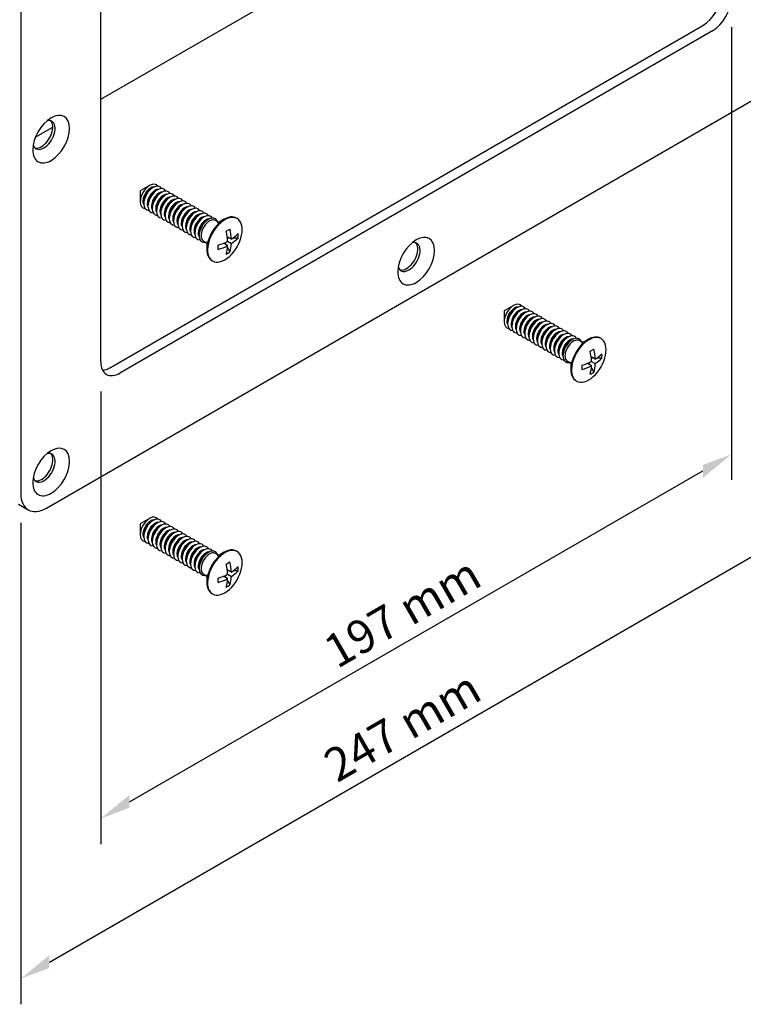
# Model space of a CAD drawing. Extents: x -695 to 318, y 140 to 752.
# Drawn here: x -516 to -321, y 155 to 421 of the extents above; entities that cross this region are included whole.
import ezdxf

# ---------------------------------------------------------------- set-up
doc = ezdxf.new("R2010")
doc.units = 0
doc.header["$LTSCALE"] = 8
doc.header["$MEASUREMENT"] = 0
doc.layers.get('DEFPOINTS').update_dxf_attribs({"linetype": 'CONTINUOUS'})
doc.layers.add('1', color=7, linetype='CONTINUOUS')
doc.layers.add('C', color=1, linetype='CONTINUOUS')
doc.styles.add('DRT', font='romans.shx', dxfattribs={"oblique": 30})
doc.dimstyles.new('ISOM_D_EX3', dxfattribs={"dimscale": 3, "dimtxt": 3, "dimasz": 3, "dimexe": 2, "dimexo": 0, "dimgap": 1, "dimtad": 1, "dimdec": 1, "dimzin": 9, "dimdsep": 46, "dimtxsty": 'DRT', "dimblk1": 'FDRT', "dimblk2": 'FDRT', "dimsah": 1, "dimcen": 1.5, "dimclrd": 41, "dimclre": 41, "dimadec": 0, "dimazin": 0, "dimtm": 0.5, "dimtfac": 0.666667, "dimtdec": 1, "dimtmove": 0, "dimatfit": 0, "dimldrblk": 'FDRT', "dimfxl": 0, "dimtolj": 1, "dimtzin": 9, "dimarcsym": 0})

# ---------------------------------------------------------------- blocks, each defined once
blk = doc.blocks.new('FDRT')
at = {"layer": 'C', "color": 41}
blk.add_solid([(0, 0), (-0.904, 0.151), (-1.096, -0.183)], dxfattribs=at)
blk = doc.blocks.new('*D8')
at = {"layer": 'C', "lineweight": -2}
for p, q in [((-323.75, 418.91), (-323.75, 296.53)), ((-494.36, 320.41), (-494.36, 198.03)), ((-486.56, 209.46), (-331.54, 298.96))]:
    blk.add_line(p, q, dxfattribs=at)
at = {"layer": 'DEFPOINTS', "color": 0}
for p in [(-323.75, 418.91), (-494.36, 320.41), (-323.75, 303.46)]:
    blk.add_point(p, dxfattribs=at)
at = {"layer": 'C', "lineweight": -2, "xscale": 9, "yscale": 9, "zscale": 9}
for p, rotation in [((-323.75, 303.46), 29.99999999999999), ((-494.36, 204.96), 210)]:
    blk.add_blockref('FDRT', p, dxfattribs=dict(at, rotation=rotation))
at = {"layer": 'C', "insert": (-412.8, 260.71), "char_height": 9, "attachment_point": 5, "rotation": 30, "style": 'DRT'}
blk.add_mtext('\\A1;197 mm', dxfattribs=at)
blk = doc.blocks.new('*D7')
at = {"layer": 'C', "lineweight": -2}
for p, q in [((-302.1, 408.41), (-302.1, 278.23)), ((-516.01, 284.91), (-516.01, 154.73)), ((-508.21, 166.15), (-309.89, 280.65))]:
    blk.add_line(p, q, dxfattribs=at)
at = {"layer": 'DEFPOINTS', "color": 0}
for p in [(-302.1, 408.41), (-516.01, 284.91), (-302.1, 285.15)]:
    blk.add_point(p, dxfattribs=at)
at = {"layer": 'C', "lineweight": -2, "xscale": 9, "yscale": 9, "zscale": 9}
for p, rotation in [((-302.1, 285.15), 30.00000000000003), ((-516.01, 161.65), 210)]:
    blk.add_blockref('FDRT', p, dxfattribs=dict(at, rotation=rotation))
at = {"layer": 'C', "insert": (-412.8, 229.9), "char_height": 9, "attachment_point": 5, "rotation": 30, "style": 'DRT'}
blk.add_mtext('\\A1;247 mm', dxfattribs=at)

msp = doc.modelspace()

# ---------------------------------------------------------------- linework, layer by layer
at = {"layer": '1', "color": 41, "extrusion": (-2.77556e-17, 0.816497, 0.57735)}
for p, q in [((-516.007, 474.913), (-516.007, 292.913)), ((-494.356, 328.413), (-494.356, 459.413)), ((-494.316, 399.437), (-390.866, 459.163)), ((-491.758, 326.913), (-331.544, 419.413)), ((-328.945, 417.913), (-489.16, 325.413)), ((-509.079, 288.913), (-309.027, 404.413)), ((-511.955, 389.252), (-507.307, 391.936)), ((-481.152, 376.155), (-483.698, 374.686)), ((-480.193, 375.602), (-480.66, 375.332)), ((-483.698, 374.686), (-483.698, 371.746)), ((-479.042, 374.937), (-479.509, 374.668)), ((-477.891, 374.272), (-478.358, 374.003)), ((-476.74, 373.608), (-477.207, 373.338)), ((-475.588, 372.943), (-476.055, 372.674)), ((-482.739, 371.732), (-482.739, 371.193)), ((-481.588, 371.067), (-481.588, 370.528)), ((-480.437, 370.402), (-480.437, 369.863)), ((-474.437, 372.278), (-474.904, 372.009)), ((-473.286, 371.614), (-473.753, 371.344)), ((-472.135, 370.949), (-472.602, 370.68)), ((-470.983, 370.284), (-471.45, 370.015)), ((-479.285, 369.738), (-479.285, 369.199)), ((-478.134, 369.073), (-478.134, 368.534)), ((-476.983, 368.408), (-476.983, 367.869)), ((-475.832, 367.744), (-475.832, 367.205)), ((-469.832, 369.62), (-470.299, 369.35)), ((-468.681, 368.955), (-469.148, 368.685)), ((-467.53, 368.29), (-467.997, 368.021)), ((-466.378, 367.626), (-466.845, 367.356)), ((-474.68, 367.079), (-474.68, 366.54)), ((-473.529, 366.414), (-473.529, 365.875)), ((-472.378, 365.75), (-472.378, 365.211)), ((-471.226, 365.085), (-471.226, 364.546)), ((-465.227, 366.961), (-465.694, 366.691)), ((-462.625, 366.244), (-463.35, 366.662)), ((-460.991, 366.985), (-462.798, 365.942)), ((-457.476, 367.195), (-457.679, 367.313)), ((-470.075, 364.42), (-470.075, 363.881)), ((-468.924, 363.756), (-468.924, 363.217)), ((-467.773, 363.091), (-467.773, 362.552)), ((-460.437, 363.771), (-459.419, 364.359)), ((-459.034, 361.622), (-460.163, 362.273)), ((-466.575, 361.075), (-465.851, 360.657)), ((-465.675, 360.958), (-465.675, 358.872)), ((-462.615, 358.823), (-462.615, 359.999)), ((-460.052, 359.858), (-461.181, 360.51)), ((-460.858, 360.646), (-460.579, 360.162)), ((-459.561, 361.926), (-460.119, 361.926)), ((-460.052, 361.034), (-459.034, 360.446)), ((-457.241, 361.926), (-458.583, 361.926)), ((-460.09, 359.316), (-459.419, 358.153)), ((-464.303, 355.84), (-464.1, 355.722)), ((-382.725, 343.678), (-385.271, 342.208)), ((-385.271, 342.208), (-385.271, 339.269)), ((-381.766, 343.124), (-382.233, 342.855)), ((-380.615, 342.46), (-381.082, 342.19)), ((-379.464, 341.795), (-379.931, 341.525)), ((-378.312, 341.13), (-378.779, 340.861)), ((-384.312, 339.254), (-384.312, 338.715)), ((-383.161, 338.59), (-383.161, 338.051)), ((-377.161, 340.466), (-377.628, 340.196)), ((-376.01, 339.801), (-376.477, 339.531)), ((-374.859, 339.136), (-375.326, 338.867)), ((-373.707, 338.472), (-374.174, 338.202)), ((-382.009, 337.925), (-382.009, 337.386)), ((-380.858, 337.26), (-380.858, 336.721)), ((-379.707, 336.596), (-379.707, 336.057)), ((-378.556, 335.931), (-378.556, 335.392)), ((-372.556, 337.807), (-373.023, 337.537)), ((-371.405, 337.142), (-371.872, 336.873)), ((-370.254, 336.478), (-370.721, 336.208)), ((-369.102, 335.813), (-369.569, 335.543)), ((-377.404, 335.266), (-377.404, 334.727)), ((-376.253, 334.602), (-376.253, 334.063)), ((-375.102, 333.937), (-375.102, 333.398)), ((-373.951, 333.272), (-373.951, 332.733)), ((-367.951, 335.148), (-368.418, 334.879)), ((-366.8, 334.484), (-367.267, 334.214)), ((-364.198, 333.767), (-364.922, 334.185)), ((-362.564, 334.507), (-364.371, 333.464)), ((-359.048, 334.718), (-359.252, 334.835)), ((-372.799, 332.608), (-372.799, 332.069)), ((-371.648, 331.943), (-371.648, 331.404)), ((-370.497, 331.278), (-370.497, 330.739)), ((-369.345, 330.614), (-369.345, 330.075)), ((-362.01, 331.294), (-360.992, 331.882)), ((-368.148, 328.598), (-367.423, 328.18)), ((-367.248, 328.48), (-367.248, 326.394)), ((-364.188, 326.346), (-364.188, 327.521)), ((-361.625, 327.381), (-362.754, 328.032)), ((-362.431, 328.169), (-362.151, 327.685)), ((-360.607, 329.144), (-361.736, 329.796)), ((-361.134, 329.448), (-361.692, 329.448)), ((-361.624, 328.556), (-360.607, 327.968)), ((-358.814, 329.448), (-360.156, 329.448)), ((-361.663, 326.839), (-360.992, 325.676)), ((-365.876, 323.362), (-365.672, 323.245)), ((-516.576, 289.928), (-513.978, 288.428)), ((-481.152, 286.121), (-483.698, 284.651)), ((-480.193, 285.567), (-480.66, 285.297)), ((-479.042, 284.902), (-479.509, 284.633)), ((-483.698, 284.651), (-483.698, 281.712)), ((-477.891, 284.238), (-478.358, 283.968)), ((-476.74, 283.573), (-477.207, 283.303)), ((-475.588, 282.908), (-476.055, 282.639)), ((-474.437, 282.244), (-474.904, 281.974)), ((-482.739, 281.697), (-482.739, 281.158)), ((-481.588, 281.032), (-481.588, 280.493)), ((-480.437, 280.368), (-480.437, 279.829)), ((-479.285, 279.703), (-479.285, 279.164)), ((-473.286, 281.579), (-473.753, 281.309)), ((-472.135, 280.914), (-472.602, 280.645)), ((-470.983, 280.25), (-471.45, 279.98)), ((-469.832, 279.585), (-470.299, 279.315)), ((-478.134, 279.038), (-478.134, 278.499)), ((-476.983, 278.374), (-476.983, 277.835)), ((-475.832, 277.709), (-475.832, 277.17)), ((-474.68, 277.044), (-474.68, 276.505)), ((-468.681, 278.92), (-469.148, 278.651)), ((-467.53, 278.256), (-467.997, 277.986)), ((-466.378, 277.591), (-466.845, 277.321)), ((-465.227, 276.926), (-465.694, 276.657)), ((-460.991, 276.95), (-462.798, 275.907)), ((-457.476, 277.16), (-457.679, 277.278)), ((-473.529, 276.38), (-473.529, 275.84)), ((-472.378, 275.715), (-472.378, 275.176)), ((-471.226, 275.05), (-471.226, 274.511)), ((-470.075, 274.386), (-470.075, 273.846)), ((-462.625, 276.209), (-463.35, 276.627)), ((-460.437, 273.736), (-459.419, 274.324)), ((-468.924, 273.721), (-468.924, 273.182)), ((-467.773, 273.056), (-467.773, 272.517)), ((-459.034, 271.587), (-460.163, 272.239)), ((-459.561, 271.891), (-460.119, 271.891)), ((-457.241, 271.891), (-458.583, 271.891)), ((-466.575, 271.04), (-465.851, 270.622)), ((-465.675, 270.923), (-465.675, 268.837)), ((-462.615, 268.788), (-462.615, 269.964)), ((-460.052, 269.823), (-461.181, 270.475)), ((-460.858, 270.611), (-460.579, 270.127)), ((-460.09, 269.281), (-459.419, 268.119)), ((-460.052, 270.999), (-459.034, 270.411)), ((-464.303, 265.805), (-464.1, 265.687))]:
    msp.add_line(p, q, dxfattribs=at)
at = {"layer": '1', "color": 41}
for centre, major_axis, ratio, start_param, end_param in [((-331.544, 425.413), (3.674, 6.364), 0.5773503, -2.3561945, -0.7853982), ((-328.945, 423.913), (-3.674, -6.364), 0.5773503, 0.7853982, 2.3561945), ((-507.78, 388.663), (-3.521, -6.099), 0.5773503, -2.3561945, -0.7853982), ((-507.78, 388.663), (-3.521, -6.099), 0.5773503, 0.7853982, 3.9269908), ((-510.378, 390.163), (-2.143, -3.712), 0.5773503, 0.7853982, 2.9884014), ((-509.728, 389.788), (-2.143, -3.712), 0.5773503, 0.7853982, 3.1415927), ((-509.728, 389.788), (-2.143, -3.712), 0.5773503, 3.1415927, 3.6387747), ((-509.728, 389.788), (-2.143, -3.712), 0.5773503, -0.4973669, 0), ((-510.378, 390.163), (-2.143, -3.712), 0.5773503, 0.1531315, 0.7853982), ((-509.728, 389.788), (-2.143, -3.712), 0.5773503, 0, 0.7853982), ((-507.78, 388.663), (-3.521, -6.099), 0.5773503, -0.7853982, 0.7853982), ((-481.152, 373.216), (-1.8, -3.118), 0.5773503, -2.3561945, -0.7853982), ((-480.878, 373.058), (-1.47, -2.546), 0.5773503, -2.8348941, -0.7853982), ((-480.193, 372.662), (-1.8, -3.118), 0.5773503, -2.3561945, -0.7853982), ((-481.152, 373.216), (-1.8, -3.118), 0.5773503, 2.8722552, 3.9269908), ((-480.193, 372.662), (-1.8, -3.118), 0.5773503, 2.8157174, 3.9269908), ((-479.042, 371.998), (-1.8, -3.118), 0.5773503, 2.8157174, 3.9269908), ((-480.66, 372.932), (-1.47, -2.546), 0.5773503, -2.3561945, -0.7853982), ((-479.727, 372.393), (-1.47, -2.546), 0.5773503, -2.8348941, -0.7853982), ((-479.042, 371.998), (-1.8, -3.118), 0.5773503, -2.3561945, -0.7853982), ((-479.509, 372.267), (-1.47, -2.546), 0.5773503, -2.3561945, -0.7853982), ((-478.575, 371.728), (-1.47, -2.546), 0.5773503, -2.8348941, -0.7853982), ((-477.891, 371.333), (-1.8, -3.118), 0.5773503, -2.3561945, -0.7853982), ((-478.358, 371.603), (-1.47, -2.546), 0.5773503, -2.3561945, -0.7853982), ((-477.424, 371.064), (-1.47, -2.546), 0.5773503, -2.8348941, -0.7853982), ((-476.74, 370.668), (-1.8, -3.118), 0.5773503, -2.3561945, -0.7853982), ((-477.207, 370.938), (-1.47, -2.546), 0.5773503, -2.3561945, -0.7853982), ((-476.273, 370.399), (-1.47, -2.546), 0.5773503, -2.8348941, -0.7853982), ((-475.588, 370.004), (-1.8, -3.118), 0.5773503, -2.3561945, -0.7853982), ((-477.891, 371.333), (-1.8, -3.118), 0.5773503, 2.8157174, 3.9269908), ((-476.74, 370.668), (-1.8, -3.118), 0.5773503, 2.8157174, 3.9269908), ((-475.588, 370.004), (-1.8, -3.118), 0.5773503, 2.8157174, 3.9269908), ((-474.437, 369.339), (-1.8, -3.118), 0.5773503, 2.8157174, 3.9269908), ((-481.152, 373.216), (-1.8, -3.118), 0.5773503, -0.7853982, 0.2692294), ((-480.878, 373.058), (-1.47, -2.546), 0.5773503, -0.7853982, -0.3067558), ((-480.193, 372.662), (-1.8, -3.118), 0.5773503, -0.7853982, 0.3258616), ((-479.727, 372.393), (-1.47, -2.546), 0.5773503, -0.7853982, -0.3067558), ((-479.042, 371.998), (-1.8, -3.118), 0.5773503, -0.7853982, 0.3258616), ((-478.575, 371.728), (-1.47, -2.546), 0.5773503, -0.7853982, -0.3067558), ((-476.055, 370.273), (-1.47, -2.546), 0.5773503, -2.3561945, -0.7853982), ((-475.122, 369.734), (-1.47, -2.546), 0.5773503, -2.8348941, -0.7853982), ((-474.437, 369.339), (-1.8, -3.118), 0.5773503, -2.3561945, -0.7853982), ((-474.904, 369.609), (-1.47, -2.546), 0.5773503, -2.3561945, -0.7853982), ((-473.97, 369.069), (-1.47, -2.546), 0.5773503, -2.8348941, -0.7853982), ((-473.286, 368.674), (-1.8, -3.118), 0.5773503, -2.3561945, -0.7853982), ((-473.753, 368.944), (-1.47, -2.546), 0.5773503, -2.3561945, -0.7853982), ((-472.819, 368.405), (-1.47, -2.546), 0.5773503, -2.8348941, -0.7853982), ((-472.135, 368.01), (-1.8, -3.118), 0.5773503, -2.3561945, -0.7853982), ((-472.602, 368.279), (-1.47, -2.546), 0.5773503, -2.3561945, -0.7853982), ((-471.668, 367.74), (-1.47, -2.546), 0.5773503, -2.8348941, -0.7853982), ((-470.983, 367.345), (-1.8, -3.118), 0.5773503, -2.3561945, -0.7853982), ((-473.286, 368.674), (-1.8, -3.118), 0.5773503, 2.8157174, 3.9269908), ((-472.135, 368.01), (-1.8, -3.118), 0.5773503, 2.8157174, 3.9269908), ((-470.983, 367.345), (-1.8, -3.118), 0.5773503, 2.8157174, 3.9269908), ((-469.832, 366.68), (-1.8, -3.118), 0.5773503, 2.8157174, 3.9269908), ((-477.891, 371.333), (-1.8, -3.118), 0.5773503, -0.7853982, 0.3258616), ((-477.424, 371.064), (-1.47, -2.546), 0.5773503, -0.7853982, -0.3067558), ((-476.74, 370.668), (-1.8, -3.118), 0.5773503, -0.7853982, 0.3258616), ((-476.273, 370.399), (-1.47, -2.546), 0.5773503, -0.7853982, -0.3067558), ((-475.588, 370.004), (-1.8, -3.118), 0.5773503, -0.7853982, 0.3258616), ((-475.122, 369.734), (-1.47, -2.546), 0.5773503, -0.7853982, -0.3067558), ((-474.437, 369.339), (-1.8, -3.118), 0.5773503, -0.7853982, 0.3258616), ((-473.97, 369.069), (-1.47, -2.546), 0.5773503, -0.7853982, -0.3067558), ((-471.45, 367.615), (-1.47, -2.546), 0.5773503, -2.3561945, -0.7853982), ((-470.517, 367.075), (-1.47, -2.546), 0.5773503, -2.8348941, -0.7853982), ((-469.832, 366.68), (-1.8, -3.118), 0.5773503, -2.3561945, -0.7853982), ((-470.299, 366.95), (-1.47, -2.546), 0.5773503, -2.3561945, -0.7853982), ((-469.365, 366.411), (-1.47, -2.546), 0.5773503, -2.8348941, -0.7853982), ((-468.681, 366.016), (-1.8, -3.118), 0.5773503, -2.3561945, -0.7853982), ((-469.148, 366.285), (-1.47, -2.546), 0.5773503, -2.3561945, -0.7853982), ((-468.214, 365.746), (-1.47, -2.546), 0.5773503, -2.8348941, -0.7853982), ((-467.53, 365.351), (-1.8, -3.118), 0.5773503, -2.3561945, -0.7853982), ((-467.997, 365.621), (-1.47, -2.546), 0.5773503, -2.3561945, -0.7853982), ((-467.063, 365.081), (-1.47, -2.546), 0.5773503, -2.8348941, -0.7853982), ((-466.378, 364.686), (-1.8, -3.118), 0.5773503, -2.3561945, -0.7853982), ((-468.681, 366.016), (-1.8, -3.118), 0.5773503, 2.8157174, 3.9269908), ((-467.53, 365.351), (-1.8, -3.118), 0.5773503, 2.8157174, 3.9269908), ((-466.378, 364.686), (-1.8, -3.118), 0.5773503, 2.8157174, 3.9269908), ((-460.788, 361.458), (-3.312, -5.737), 0.5773503, -3.1415927, -0.7853982), ((-465.227, 364.022), (-1.8, -3.118), 0.5773503, 2.6812235, 3.9269908), ((-460.991, 361.576), (-3.312, -5.737), 0.5773503, -3.1415927, -2.3561945), ((-473.286, 368.674), (-1.8, -3.118), 0.5773503, -0.7853982, 0.3258616), ((-472.819, 368.405), (-1.47, -2.546), 0.5773503, -0.7853982, -0.3067558), ((-472.135, 368.01), (-1.8, -3.118), 0.5773503, -0.7853982, 0.3258616), ((-471.668, 367.74), (-1.47, -2.546), 0.5773503, -0.7853982, -0.3067558), ((-470.983, 367.345), (-1.8, -3.118), 0.5773503, -0.7853982, 0.3258616), ((-470.517, 367.075), (-1.47, -2.546), 0.5773503, -0.7853982, -0.3067558), ((-469.832, 366.68), (-1.8, -3.118), 0.5773503, -0.7853982, 0.3258616), ((-469.365, 366.411), (-1.47, -2.546), 0.5773503, -0.7853982, -0.3067558), ((-466.845, 364.956), (-1.47, -2.546), 0.5773503, -2.3561945, -0.7853982), ((-465.912, 364.417), (-1.47, -2.546), 0.5773503, -2.8348941, -0.7853982), ((-465.227, 364.022), (-1.8, -3.118), 0.5773503, -2.3561945, -0.7853982), ((-465.694, 364.291), (-1.47, -2.546), 0.5773503, -2.3561945, -0.7853982), ((-464.962, 363.869), (-1.613, -2.793), 0.5773503, -3.1415927, -0.7853982), ((-460.991, 361.576), (-3.312, -5.737), 0.5773503, -2.3561945, -0.7853982), ((-460.788, 361.458), (-3.312, -5.737), 0.5773503, 0, 3.1415927), ((-464.962, 363.869), (-1.613, -2.793), 0.5773503, 2.6740194, 2.6740323), ((-468.681, 366.016), (-1.8, -3.118), 0.5773503, -0.7853982, 0.3258616), ((-468.214, 365.746), (-1.47, -2.546), 0.5773503, -0.7853982, -0.3067558), ((-467.53, 365.351), (-1.8, -3.118), 0.5773503, -0.7853982, 0.3258616), ((-467.063, 365.081), (-1.47, -2.546), 0.5773503, -0.7853982, -0.3067558), ((-466.378, 364.686), (-1.8, -3.118), 0.5773503, -0.7853982, 0.3258616), ((-465.912, 364.417), (-1.47, -2.546), 0.5773503, -0.7853982, -0.3067558), ((-465.227, 364.022), (-1.8, -3.118), 0.5773503, -0.7853982, 0.4603012), ((-464.962, 363.869), (-1.613, -2.793), 0.5773503, -0.7853982, 0), ((-469.279, 365.773), (-6.534, 11.318), 0.5773503, -2.3010716, -2.0611441), ((-468.26, 366.361), (6.534, -11.318), 0.5773503, 0.8405211, 1.0804485), ((-468.77, 366.655), (13.068, 0), 0.5773503, -0.7302753, -0.4903478), ((-468.77, 362.514), (11.551, 0), 0.8164966, -0.062373, 0.062373), ((-409.053, 355.663), (-3.521, -6.099), 0.5773503, 0.7853982, 3.9269908), ((-464.962, 363.869), (-1.613, -2.793), 0.5773503, 0.4675857, 0.467599), ((-468.77, 366.655), (13.068, 0), 0.5773503, -1.0804485, -0.8405211), ((-468.77, 365.479), (-13.068, 0), 0.5773503, 2.0611441, 2.3010716), ((-469.279, 365.773), (-6.534, 11.318), 0.5773503, -2.6512449, -2.4113174), ((-468.26, 366.361), (6.534, -11.318), 0.5773503, 0.4903478, 0.7302753), ((-468.77, 365.479), (-13.068, 0), 0.5773503, 2.4113174, 2.6512449), ((-409.053, 355.663), (-3.521, -6.099), 0.5773503, -2.3561945, -0.7853982), ((-411.651, 357.163), (-2.143, -3.712), 0.5773503, 0.7853982, 2.9884014), ((-411.001, 356.788), (-2.143, -3.712), 0.5773503, 0.7853982, 3.1415927), ((-411.001, 356.788), (-2.143, -3.712), 0.5773503, 3.1415927, 3.6387747), ((-460.991, 361.576), (-3.312, -5.737), 0.5773503, -0.7853982, 0), ((-460.788, 361.458), (-3.312, -5.737), 0.5773503, -0.7853982, 0), ((-465.692, 367.843), (-5.775, 10.003), 0.8164966, 3.0792197, 3.2039656), ((-411.001, 356.788), (-2.143, -3.712), 0.5773503, -0.4973669, 0), ((-409.053, 355.663), (-3.521, -6.099), 0.5773503, -0.7853982, 0.7853982), ((-411.651, 357.163), (-2.143, -3.712), 0.5773503, 0.1531315, 0.7853982), ((-411.001, 356.788), (-2.143, -3.712), 0.5773503, 0, 0.7853982), ((-382.725, 340.739), (-1.8, -3.118), 0.5773503, -2.3561945, -0.7853982), ((-382.725, 340.739), (-1.8, -3.118), 0.5773503, 2.8722552, 3.9269908), ((-381.766, 340.185), (-1.8, -3.118), 0.5773503, 2.8157174, 3.9269908), ((-382.451, 340.58), (-1.47, -2.546), 0.5773503, -2.8348941, -0.7853982), ((-381.766, 340.185), (-1.8, -3.118), 0.5773503, -2.3561945, -0.7853982), ((-382.233, 340.455), (-1.47, -2.546), 0.5773503, -2.3561945, -0.7853982), ((-381.299, 339.915), (-1.47, -2.546), 0.5773503, -2.8348941, -0.7853982), ((-380.615, 339.52), (-1.8, -3.118), 0.5773503, -2.3561945, -0.7853982), ((-381.082, 339.79), (-1.47, -2.546), 0.5773503, -2.3561945, -0.7853982), ((-380.148, 339.251), (-1.47, -2.546), 0.5773503, -2.8348941, -0.7853982), ((-379.464, 338.856), (-1.8, -3.118), 0.5773503, -2.3561945, -0.7853982), ((-379.931, 339.125), (-1.47, -2.546), 0.5773503, -2.3561945, -0.7853982), ((-378.997, 338.586), (-1.47, -2.546), 0.5773503, -2.8348941, -0.7853982), ((-378.312, 338.191), (-1.8, -3.118), 0.5773503, -2.3561945, -0.7853982), ((-378.779, 338.461), (-1.47, -2.546), 0.5773503, -2.3561945, -0.7853982), ((-380.615, 339.52), (-1.8, -3.118), 0.5773503, 2.8157174, 3.9269908), ((-379.464, 338.856), (-1.8, -3.118), 0.5773503, 2.8157174, 3.9269908), ((-378.312, 338.191), (-1.8, -3.118), 0.5773503, 2.8157174, 3.9269908), ((-377.161, 337.526), (-1.8, -3.118), 0.5773503, 2.8157174, 3.9269908), ((-382.725, 340.739), (-1.8, -3.118), 0.5773503, -0.7853982, 0.2692294), ((-382.451, 340.58), (-1.47, -2.546), 0.5773503, -0.7853982, -0.3067558), ((-381.766, 340.185), (-1.8, -3.118), 0.5773503, -0.7853982, 0.3258616), ((-381.299, 339.915), (-1.47, -2.546), 0.5773503, -0.7853982, -0.3067558), ((-377.846, 337.921), (-1.47, -2.546), 0.5773503, -2.8348941, -0.7853982), ((-377.161, 337.526), (-1.8, -3.118), 0.5773503, -2.3561945, -0.7853982), ((-377.628, 337.796), (-1.47, -2.546), 0.5773503, -2.3561945, -0.7853982), ((-376.694, 337.257), (-1.47, -2.546), 0.5773503, -2.8348941, -0.7853982), ((-376.01, 336.862), (-1.8, -3.118), 0.5773503, -2.3561945, -0.7853982), ((-376.477, 337.131), (-1.47, -2.546), 0.5773503, -2.3561945, -0.7853982), ((-375.543, 336.592), (-1.47, -2.546), 0.5773503, -2.8348941, -0.7853982), ((-374.859, 336.197), (-1.8, -3.118), 0.5773503, -2.3561945, -0.7853982), ((-375.326, 336.467), (-1.47, -2.546), 0.5773503, -2.3561945, -0.7853982), ((-374.392, 335.927), (-1.47, -2.546), 0.5773503, -2.8348941, -0.7853982), ((-373.707, 335.532), (-1.8, -3.118), 0.5773503, -2.3561945, -0.7853982), ((-374.174, 335.802), (-1.47, -2.546), 0.5773503, -2.3561945, -0.7853982), ((-376.01, 336.862), (-1.8, -3.118), 0.5773503, 2.8157174, 3.9269908), ((-374.859, 336.197), (-1.8, -3.118), 0.5773503, 2.8157174, 3.9269908), ((-373.707, 335.532), (-1.8, -3.118), 0.5773503, 2.8157174, 3.9269908), ((-372.556, 334.868), (-1.8, -3.118), 0.5773503, 2.8157174, 3.9269908), ((-380.615, 339.52), (-1.8, -3.118), 0.5773503, -0.7853982, 0.3258616), ((-380.148, 339.251), (-1.47, -2.546), 0.5773503, -0.7853982, -0.3067558), ((-379.464, 338.856), (-1.8, -3.118), 0.5773503, -0.7853982, 0.3258616), ((-378.997, 338.586), (-1.47, -2.546), 0.5773503, -0.7853982, -0.3067558), ((-378.312, 338.191), (-1.8, -3.118), 0.5773503, -0.7853982, 0.3258616), ((-377.846, 337.921), (-1.47, -2.546), 0.5773503, -0.7853982, -0.3067558), ((-377.161, 337.526), (-1.8, -3.118), 0.5773503, -0.7853982, 0.3258616), ((-376.694, 337.257), (-1.47, -2.546), 0.5773503, -0.7853982, -0.3067558), ((-373.241, 335.263), (-1.47, -2.546), 0.5773503, -2.8348941, -0.7853982), ((-372.556, 334.868), (-1.8, -3.118), 0.5773503, -2.3561945, -0.7853982), ((-373.023, 335.137), (-1.47, -2.546), 0.5773503, -2.3561945, -0.7853982), ((-372.089, 334.598), (-1.47, -2.546), 0.5773503, -2.8348941, -0.7853982), ((-371.405, 334.203), (-1.8, -3.118), 0.5773503, -2.3561945, -0.7853982), ((-371.872, 334.472), (-1.47, -2.546), 0.5773503, -2.3561945, -0.7853982), ((-370.938, 333.933), (-1.47, -2.546), 0.5773503, -2.8348941, -0.7853982), ((-370.254, 333.538), (-1.8, -3.118), 0.5773503, -2.3561945, -0.7853982), ((-370.721, 333.808), (-1.47, -2.546), 0.5773503, -2.3561945, -0.7853982), ((-369.787, 333.269), (-1.47, -2.546), 0.5773503, -2.8348941, -0.7853982), ((-369.102, 332.874), (-1.8, -3.118), 0.5773503, -2.3561945, -0.7853982), ((-369.569, 333.143), (-1.47, -2.546), 0.5773503, -2.3561945, -0.7853982), ((-371.405, 334.203), (-1.8, -3.118), 0.5773503, 2.8157174, 3.9269908), ((-370.254, 333.538), (-1.8, -3.118), 0.5773503, 2.8157174, 3.9269908), ((-369.102, 332.874), (-1.8, -3.118), 0.5773503, 2.8157174, 3.9269908), ((-367.951, 332.209), (-1.8, -3.118), 0.5773503, 2.8157174, 3.9269908), ((-362.36, 328.981), (-3.312, -5.737), 0.5773503, -3.1415927, -0.7853982), ((-376.01, 336.862), (-1.8, -3.118), 0.5773503, -0.7853982, 0.3258616), ((-375.543, 336.592), (-1.47, -2.546), 0.5773503, -0.7853982, -0.3067558), ((-374.859, 336.197), (-1.8, -3.118), 0.5773503, -0.7853982, 0.3258616), ((-374.392, 335.927), (-1.47, -2.546), 0.5773503, -0.7853982, -0.3067558), ((-373.707, 335.532), (-1.8, -3.118), 0.5773503, -0.7853982, 0.3258616), ((-373.241, 335.263), (-1.47, -2.546), 0.5773503, -0.7853982, -0.3067558), ((-372.556, 334.868), (-1.8, -3.118), 0.5773503, -0.7853982, 0.3258616), ((-372.089, 334.598), (-1.47, -2.546), 0.5773503, -0.7853982, -0.3067558), ((-368.636, 332.604), (-1.47, -2.546), 0.5773503, -2.8348941, -0.7853982), ((-367.951, 332.209), (-1.8, -3.118), 0.5773503, -2.3561945, -0.7853982), ((-368.418, 332.478), (-1.47, -2.546), 0.5773503, -2.3561945, -0.7853982), ((-367.484, 331.939), (-1.47, -2.546), 0.5773503, -2.8348941, -0.7853982), ((-366.8, 331.544), (-1.8, -3.118), 0.5773503, -2.3561945, -0.7853982), ((-367.267, 331.814), (-1.47, -2.546), 0.5773503, -2.3561945, -0.7853982), ((-366.535, 331.391), (-1.613, -2.793), 0.5773503, -3.1415927, -0.7853982), ((-362.564, 329.099), (-3.312, -5.737), 0.5773503, -2.3561945, -0.7853982), ((-366.8, 331.544), (-1.8, -3.118), 0.5773503, 2.6812235, 3.9269908), ((-362.36, 328.981), (-3.312, -5.737), 0.5773503, 0, 3.1415927), ((-366.535, 331.391), (-1.613, -2.793), 0.5773503, 2.6740194, 2.6740323), ((-362.564, 329.099), (-3.312, -5.737), 0.5773503, -3.1415927, -2.3561945), ((-371.405, 334.203), (-1.8, -3.118), 0.5773503, -0.7853982, 0.3258616), ((-370.938, 333.933), (-1.47, -2.546), 0.5773503, -0.7853982, -0.3067558), ((-370.254, 333.538), (-1.8, -3.118), 0.5773503, -0.7853982, 0.3258616), ((-369.787, 333.269), (-1.47, -2.546), 0.5773503, -0.7853982, -0.3067558), ((-369.102, 332.874), (-1.8, -3.118), 0.5773503, -0.7853982, 0.3258616), ((-368.636, 332.604), (-1.47, -2.546), 0.5773503, -0.7853982, -0.3067558), ((-367.951, 332.209), (-1.8, -3.118), 0.5773503, -0.7853982, 0.3258616), ((-367.484, 331.939), (-1.47, -2.546), 0.5773503, -0.7853982, -0.3067558), ((-370.851, 333.296), (-6.534, 11.318), 0.5773503, -2.3010716, -2.0611441), ((-369.833, 333.883), (6.534, -11.318), 0.5773503, 0.8405211, 1.0804485), ((-370.342, 334.177), (13.068, 0), 0.5773503, -0.7302753, -0.4903478), ((-370.342, 330.036), (11.551, 0), 0.8164966, -0.062373, 0.062373), ((-489.16, 331.413), (-3.674, -6.364), 0.5773503, -0.7853982, 0), ((-366.8, 331.544), (-1.8, -3.118), 0.5773503, -0.7853982, 0.4603012), ((-366.535, 331.391), (-1.613, -2.793), 0.5773503, -0.7853982, 0), ((-366.535, 331.391), (-1.613, -2.793), 0.5773503, 0.4675857, 0.467599), ((-370.342, 334.177), (13.068, 0), 0.5773503, -1.0804485, -0.8405211), ((-369.833, 333.883), (6.534, -11.318), 0.5773503, 0.4903478, 0.7302753), ((-370.342, 333.002), (-13.068, 0), 0.5773503, 2.4113174, 2.6512449), ((-491.758, 332.913), (-3.674, -6.364), 0.5773503, 0.3616292, 0.7853982), ((-489.16, 331.413), (-3.674, -6.364), 0.5773503, 0, 0.7853982), ((-362.564, 329.099), (-3.312, -5.737), 0.5773503, -0.7853982, 0), ((-362.36, 328.981), (-3.312, -5.737), 0.5773503, -0.7853982, 0), ((-370.342, 333.002), (-13.068, 0), 0.5773503, 2.0611441, 2.3010716), ((-370.851, 333.296), (-6.534, 11.318), 0.5773503, -2.6512449, -2.4113174), ((-367.265, 335.366), (-5.775, 10.003), 0.8164966, 3.0792197, 3.2039656), ((-507.78, 298.663), (-3.521, -6.099), 0.5773503, -2.3561945, -0.7853982), ((-510.378, 300.163), (-2.143, -3.712), 0.5773503, 0.7853982, 2.9884014), ((-509.728, 299.788), (-2.143, -3.712), 0.5773503, 3.1415927, 3.6387747), ((-507.78, 298.663), (-3.521, -6.099), 0.5773503, 0.7853982, 3.9269908), ((-509.728, 299.788), (-2.143, -3.712), 0.5773503, 0.7853982, 3.1415927), ((-507.78, 298.663), (-3.521, -6.099), 0.5773503, -0.7853982, 0.7853982), ((-509.728, 299.788), (-2.143, -3.712), 0.5773503, -0.4973669, 0), ((-510.378, 300.163), (-2.143, -3.712), 0.5773503, 0.1531315, 0.7853982), ((-509.728, 299.788), (-2.143, -3.712), 0.5773503, 0, 0.7853982), ((-509.079, 296.913), (-4.899, -8.485), 0.5773503, -0.7853982, 0), ((-509.079, 296.913), (-4.899, -8.485), 0.5773503, 0, 0.7853982), ((-481.152, 283.181), (-1.8, -3.118), 0.5773503, -2.3561945, -0.7853982), ((-480.878, 283.023), (-1.47, -2.546), 0.5773503, -2.8348941, -0.7853982), ((-480.193, 282.628), (-1.8, -3.118), 0.5773503, -2.3561945, -0.7853982), ((-480.66, 282.897), (-1.47, -2.546), 0.5773503, -2.3561945, -0.7853982), ((-479.727, 282.358), (-1.47, -2.546), 0.5773503, -2.8348941, -0.7853982), ((-479.042, 281.963), (-1.8, -3.118), 0.5773503, -2.3561945, -0.7853982), ((-481.152, 283.181), (-1.8, -3.118), 0.5773503, 2.8722552, 3.9269908), ((-480.193, 282.628), (-1.8, -3.118), 0.5773503, 2.8157174, 3.9269908), ((-479.042, 281.963), (-1.8, -3.118), 0.5773503, 2.8157174, 3.9269908), ((-479.509, 282.232), (-1.47, -2.546), 0.5773503, -2.3561945, -0.7853982), ((-478.575, 281.693), (-1.47, -2.546), 0.5773503, -2.8348941, -0.7853982), ((-477.891, 281.298), (-1.8, -3.118), 0.5773503, -2.3561945, -0.7853982), ((-478.358, 281.568), (-1.47, -2.546), 0.5773503, -2.3561945, -0.7853982), ((-477.424, 281.029), (-1.47, -2.546), 0.5773503, -2.8348941, -0.7853982), ((-476.74, 280.634), (-1.8, -3.118), 0.5773503, -2.3561945, -0.7853982), ((-477.207, 280.903), (-1.47, -2.546), 0.5773503, -2.3561945, -0.7853982), ((-476.273, 280.364), (-1.47, -2.546), 0.5773503, -2.8348941, -0.7853982), ((-475.588, 279.969), (-1.8, -3.118), 0.5773503, -2.3561945, -0.7853982), ((-476.055, 280.238), (-1.47, -2.546), 0.5773503, -2.3561945, -0.7853982), ((-477.891, 281.298), (-1.8, -3.118), 0.5773503, 2.8157174, 3.9269908), ((-475.122, 279.699), (-1.47, -2.546), 0.5773503, -2.8348941, -0.7853982), ((-474.437, 279.304), (-1.8, -3.118), 0.5773503, -2.3561945, -0.7853982), ((-476.74, 280.634), (-1.8, -3.118), 0.5773503, 2.8157174, 3.9269908), ((-475.588, 279.969), (-1.8, -3.118), 0.5773503, 2.8157174, 3.9269908), ((-474.437, 279.304), (-1.8, -3.118), 0.5773503, 2.8157174, 3.9269908), ((-481.152, 283.181), (-1.8, -3.118), 0.5773503, -0.7853982, 0.2692294), ((-480.878, 283.023), (-1.47, -2.546), 0.5773503, -0.7853982, -0.3067558), ((-480.193, 282.628), (-1.8, -3.118), 0.5773503, -0.7853982, 0.3258616), ((-479.727, 282.358), (-1.47, -2.546), 0.5773503, -0.7853982, -0.3067558), ((-479.042, 281.963), (-1.8, -3.118), 0.5773503, -0.7853982, 0.3258616), ((-478.575, 281.693), (-1.47, -2.546), 0.5773503, -0.7853982, -0.3067558), ((-477.891, 281.298), (-1.8, -3.118), 0.5773503, -0.7853982, 0.3258616), ((-477.424, 281.029), (-1.47, -2.546), 0.5773503, -0.7853982, -0.3067558), ((-474.904, 279.574), (-1.47, -2.546), 0.5773503, -2.3561945, -0.7853982), ((-473.97, 279.035), (-1.47, -2.546), 0.5773503, -2.8348941, -0.7853982), ((-473.286, 278.64), (-1.8, -3.118), 0.5773503, -2.3561945, -0.7853982), ((-473.753, 278.909), (-1.47, -2.546), 0.5773503, -2.3561945, -0.7853982), ((-472.819, 278.37), (-1.47, -2.546), 0.5773503, -2.8348941, -0.7853982), ((-472.135, 277.975), (-1.8, -3.118), 0.5773503, -2.3561945, -0.7853982), ((-472.602, 278.244), (-1.47, -2.546), 0.5773503, -2.3561945, -0.7853982), ((-471.668, 277.705), (-1.47, -2.546), 0.5773503, -2.8348941, -0.7853982), ((-470.983, 277.31), (-1.8, -3.118), 0.5773503, -2.3561945, -0.7853982), ((-471.45, 277.58), (-1.47, -2.546), 0.5773503, -2.3561945, -0.7853982), ((-473.286, 278.64), (-1.8, -3.118), 0.5773503, 2.8157174, 3.9269908), ((-470.517, 277.041), (-1.47, -2.546), 0.5773503, -2.8348941, -0.7853982), ((-469.832, 276.645), (-1.8, -3.118), 0.5773503, -2.3561945, -0.7853982), ((-472.135, 277.975), (-1.8, -3.118), 0.5773503, 2.8157174, 3.9269908), ((-470.983, 277.31), (-1.8, -3.118), 0.5773503, 2.8157174, 3.9269908), ((-469.832, 276.645), (-1.8, -3.118), 0.5773503, 2.8157174, 3.9269908), ((-476.74, 280.634), (-1.8, -3.118), 0.5773503, -0.7853982, 0.3258616), ((-476.273, 280.364), (-1.47, -2.546), 0.5773503, -0.7853982, -0.3067558), ((-475.588, 279.969), (-1.8, -3.118), 0.5773503, -0.7853982, 0.3258616), ((-475.122, 279.699), (-1.47, -2.546), 0.5773503, -0.7853982, -0.3067558), ((-474.437, 279.304), (-1.8, -3.118), 0.5773503, -0.7853982, 0.3258616), ((-473.97, 279.035), (-1.47, -2.546), 0.5773503, -0.7853982, -0.3067558), ((-473.286, 278.64), (-1.8, -3.118), 0.5773503, -0.7853982, 0.3258616), ((-472.819, 278.37), (-1.47, -2.546), 0.5773503, -0.7853982, -0.3067558), ((-470.299, 276.915), (-1.47, -2.546), 0.5773503, -2.3561945, -0.7853982), ((-469.365, 276.376), (-1.47, -2.546), 0.5773503, -2.8348941, -0.7853982), ((-468.681, 275.981), (-1.8, -3.118), 0.5773503, -2.3561945, -0.7853982), ((-469.148, 276.25), (-1.47, -2.546), 0.5773503, -2.3561945, -0.7853982), ((-468.214, 275.711), (-1.47, -2.546), 0.5773503, -2.8348941, -0.7853982), ((-467.53, 275.316), (-1.8, -3.118), 0.5773503, -2.3561945, -0.7853982), ((-467.997, 275.586), (-1.47, -2.546), 0.5773503, -2.3561945, -0.7853982), ((-467.063, 275.047), (-1.47, -2.546), 0.5773503, -2.8348941, -0.7853982), ((-466.378, 274.651), (-1.8, -3.118), 0.5773503, -2.3561945, -0.7853982), ((-466.845, 274.921), (-1.47, -2.546), 0.5773503, -2.3561945, -0.7853982), ((-468.681, 275.981), (-1.8, -3.118), 0.5773503, 2.8157174, 3.9269908), ((-465.912, 274.382), (-1.47, -2.546), 0.5773503, -2.8348941, -0.7853982), ((-465.227, 273.987), (-1.8, -3.118), 0.5773503, -2.3561945, -0.7853982), ((-467.53, 275.316), (-1.8, -3.118), 0.5773503, 2.8157174, 3.9269908), ((-464.962, 273.834), (-1.613, -2.793), 0.5773503, -3.1415927, -0.7853982), ((-466.378, 274.651), (-1.8, -3.118), 0.5773503, 2.8157174, 3.9269908), ((-460.991, 271.541), (-3.312, -5.737), 0.5773503, -2.3561945, -0.7853982), ((-460.788, 271.424), (-3.312, -5.737), 0.5773503, -3.1415927, -0.7853982), ((-465.227, 273.987), (-1.8, -3.118), 0.5773503, 2.6812235, 3.9269908), ((-460.788, 271.424), (-3.312, -5.737), 0.5773503, 0, 3.1415927), ((-460.991, 271.541), (-3.312, -5.737), 0.5773503, -3.1415927, -2.3561945), ((-472.135, 277.975), (-1.8, -3.118), 0.5773503, -0.7853982, 0.3258616), ((-471.668, 277.705), (-1.47, -2.546), 0.5773503, -0.7853982, -0.3067558), ((-470.983, 277.31), (-1.8, -3.118), 0.5773503, -0.7853982, 0.3258616), ((-470.517, 277.041), (-1.47, -2.546), 0.5773503, -0.7853982, -0.3067558), ((-469.832, 276.645), (-1.8, -3.118), 0.5773503, -0.7853982, 0.3258616), ((-469.365, 276.376), (-1.47, -2.546), 0.5773503, -0.7853982, -0.3067558), ((-468.681, 275.981), (-1.8, -3.118), 0.5773503, -0.7853982, 0.3258616), ((-468.214, 275.711), (-1.47, -2.546), 0.5773503, -0.7853982, -0.3067558), ((-465.694, 274.256), (-1.47, -2.546), 0.5773503, -2.3561945, -0.7853982), ((-464.962, 273.834), (-1.613, -2.793), 0.5773503, 2.6740194, 2.6740323), ((-468.26, 276.326), (6.534, -11.318), 0.5773503, 0.8405211, 1.0804485), ((-467.53, 275.316), (-1.8, -3.118), 0.5773503, -0.7853982, 0.3258616), ((-467.063, 275.047), (-1.47, -2.546), 0.5773503, -0.7853982, -0.3067558), ((-466.378, 274.651), (-1.8, -3.118), 0.5773503, -0.7853982, 0.3258616), ((-465.912, 274.382), (-1.47, -2.546), 0.5773503, -0.7853982, -0.3067558), ((-465.227, 273.987), (-1.8, -3.118), 0.5773503, -0.7853982, 0.4603012), ((-464.962, 273.834), (-1.613, -2.793), 0.5773503, -0.7853982, 0), ((-469.279, 275.738), (-6.534, 11.318), 0.5773503, -2.3010716, -2.0611441), ((-468.77, 276.62), (13.068, 0), 0.5773503, -0.7302753, -0.4903478), ((-468.77, 275.444), (-13.068, 0), 0.5773503, 2.4113174, 2.6512449), ((-468.77, 272.479), (11.551, 0), 0.8164966, -0.062373, 0.062373), ((-464.962, 273.834), (-1.613, -2.793), 0.5773503, 0.4675857, 0.467599), ((-468.77, 276.62), (13.068, 0), 0.5773503, -1.0804485, -0.8405211), ((-468.77, 275.444), (-13.068, 0), 0.5773503, 2.0611441, 2.3010716), ((-469.279, 275.738), (-6.534, 11.318), 0.5773503, -2.6512449, -2.4113174), ((-468.26, 276.326), (6.534, -11.318), 0.5773503, 0.4903478, 0.7302753), ((-460.991, 271.541), (-3.312, -5.737), 0.5773503, -0.7853982, 0), ((-460.788, 271.424), (-3.312, -5.737), 0.5773503, -0.7853982, 0), ((-465.692, 277.809), (-5.775, 10.003), 0.8164966, 3.0792197, 3.2039656)]:
    msp.add_ellipse(centre, major_axis=major_axis, ratio=ratio, start_param=start_param, end_param=end_param, dxfattribs=at)
for points in [[(-462.417, 366.16), (-462.48, 366.175), (-462.559, 366.206), (-462.625, 366.244)], [(-465.851, 360.657), (-465.785, 360.619), (-465.718, 360.566), (-465.674, 360.519)], [(-363.99, 333.682), (-364.053, 333.698), (-364.132, 333.728), (-364.198, 333.767)], [(-367.423, 328.18), (-367.357, 328.141), (-367.291, 328.089), (-367.246, 328.042)], [(-462.417, 276.125), (-462.48, 276.14), (-462.559, 276.171), (-462.625, 276.209)], [(-465.851, 270.622), (-465.785, 270.584), (-465.718, 270.531), (-465.674, 270.484)]]:
    msp.add_open_spline(points, degree=3, dxfattribs=at)

# ---------------------------------------------------------------- dimensions: what is measured, and where the dimension line sits
at = {"layer": 'C'}
for p1, p2, distance, picture, middle in [((-494.356, 320.413), (-323.749, 418.913), -99.984, '*D8', (-412.803, 260.707)), ((-516.007, 284.913), (-302.099, 408.413), -106.745, '*D7', (-412.803, 229.9))]:
    dim = msp.add_aligned_dim(p1=p1, p2=p2, distance=distance, dimstyle='ISOM_D_EX3', override={"dimpost": ' mm', "dimclrd": 256, "dimclre": 256, "dimclrt": 256}, dxfattribs=at)
    dim.commit()
    dim.dimension.update_dxf_attribs({"geometry": picture, "text_midpoint": middle})

doc.saveas('drawing.dxf')
